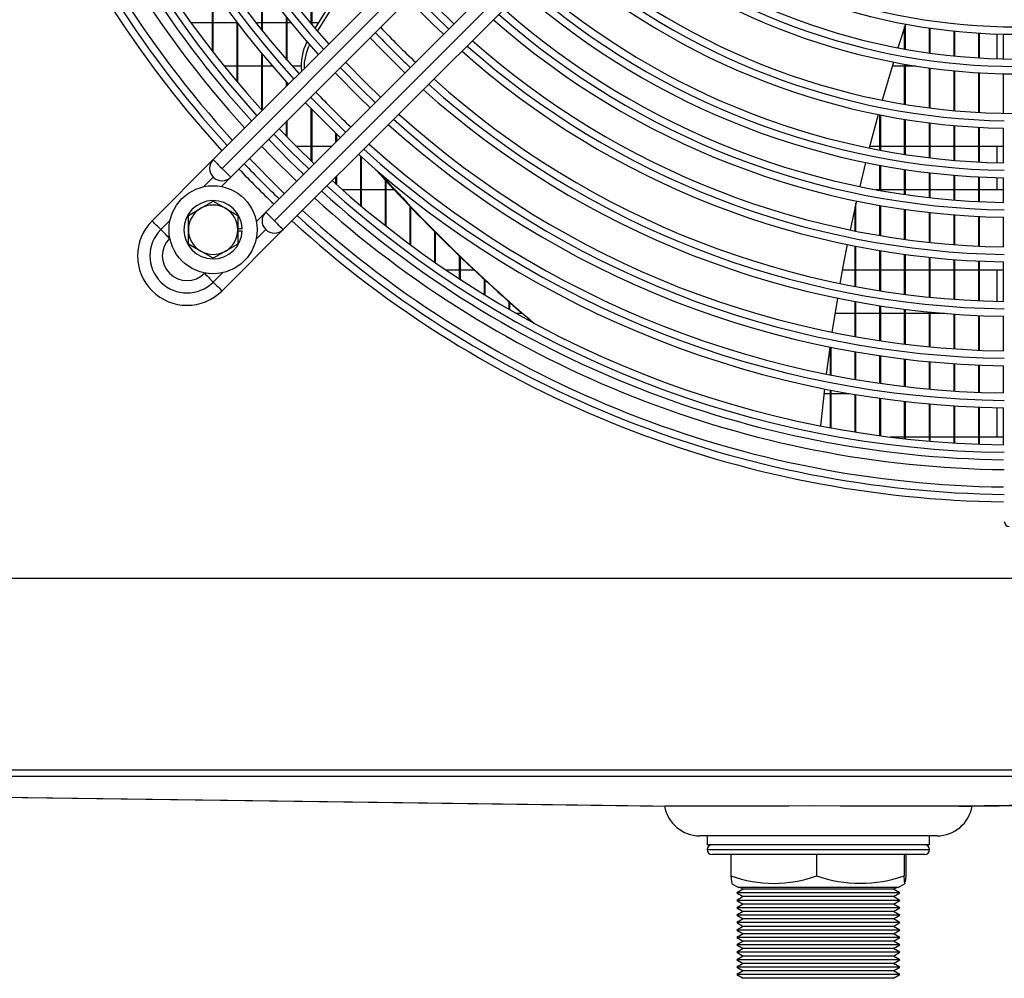
# Model space of a CAD drawing. Extents: x 554 to 3918, y 10764 to 13263.
# Drawn here: x 1952 to 2151, y 11734 to 11928 of the extents above; entities that cross this region are included whole.
import ezdxf

# ---------------------------------------------------------------- set-up
doc = ezdxf.new("R2010")
doc.units = 0
doc.header["$MEASUREMENT"] = 0
doc.layers.get('0').update_dxf_attribs({"linetype": 'CONTINUOUS'})

msp = doc.modelspace()

# ---------------------------------------------------------------- linework, layer by layer
at = {"color": 7, "linetype": 'CONTINUOUS'}
for p, q in [((2061.638407, 11970.220094), (1990.927733, 11899.509435)), ((1992.695502, 11897.74165), (2063.406191, 11968.452339)), ((1994.463272, 11895.973896), (2065.173946, 11966.684585)), ((2072.245023, 11959.613507), (2001.534335, 11888.902818)), ((2003.302104, 11887.135064), (2074.012778, 11957.845723)), ((2005.069874, 11885.367279), (2075.780562, 11956.077968)), ((2010.746411, 11926.922863), (2010.746411, 11938.059007)), ((2010.896406, 11926.746105), (2010.896406, 11937.864368)), ((1990.746401, 11921.420072), (1990.746401, 11934.050088)), ((1990.896411, 11921.227311), (1990.896411, 11933.835958)), ((2000.746406, 11925.695752), (2000.746406, 11934.707825)), ((2000.896401, 11925.508534), (2000.896401, 11934.505706)), ((2011.503554, 11926.03523), (2015.400893, 11932.262426)), ((2012.014247, 11925.44279), (2015.904955, 11931.66325)), ((1986.379481, 11927.248453), (1990.746401, 11927.248453)), ((1990.896411, 11927.248453), (1995.723001, 11927.248453)), ((1995.746411, 11915.237014), (1995.746411, 11927.217846)), ((1995.896406, 11915.058886), (1995.896406, 11927.022045)), ((1999.516896, 11927.248453), (2000.746406, 11927.248453)), ((2000.896401, 11927.248453), (2005.746401, 11927.248453)), ((2005.746401, 11919.696485), (2005.746401, 11928.255533)), ((2005.896411, 11919.52384), (2005.896411, 11928.07058)), ((2005.896411, 11927.248453), (2006.567753, 11927.248453)), ((2010.471068, 11927.248453), (2010.746411, 11927.248453)), ((2010.896406, 11927.248453), (2012.254185, 11927.248453)), ((2130.896411, 11926.841771), (2129.36478, 11922.112142)), ((2130.746416, 11921.855902), (2130.746416, 11926.387702)), ((2130.896411, 11921.82902), (2130.896411, 11926.841771)), ((2135.746411, 11921.058689), (2135.746411, 11926.108902)), ((2135.896406, 11921.037887), (2135.896406, 11926.087235)), ((2140.746407, 11920.462583), (2140.746407, 11925.488179)), ((2140.896402, 11920.447772), (2140.896402, 11925.472771)), ((2145.746402, 11920.064782), (2145.746402, 11925.074076)), ((2145.896397, 11920.055871), (2145.896397, 11925.064837)), ((2149.396411, 11924.901013), (2149.396411, 11919.898485)), ((2150.746397, 11919.863408), (2150.746397, 11924.864506)), ((2000.746406, 11909.510349), (2000.746406, 11920.949285)), ((2000.896401, 11909.478103), (2000.896401, 11920.769041)), ((2128.46478, 11919.230317), (2126.181386, 11911.526238)), ((1995.746411, 11918.423449), (1993.120379, 11918.423449)), ((2000.746406, 11918.423449), (1995.896406, 11918.423449)), ((2002.881772, 11918.423449), (2000.896401, 11918.423449)), ((2008.690781, 11918.423449), (2006.860904, 11918.423449)), ((2130.746416, 11918.423449), (2128.217302, 11918.423449)), ((2130.746416, 11910.69377), (2130.746416, 11918.808912)), ((2130.896411, 11910.669093), (2130.896411, 11918.782686)), ((2133.064053, 11918.423449), (2130.896411, 11918.423449)), ((2135.746411, 11909.961109), (2135.746411, 11918.030416)), ((2135.896406, 11909.941976), (2135.896406, 11918.01012)), ((2140.746407, 11909.412776), (2140.746407, 11917.448168)), ((2140.896402, 11909.399157), (2140.896402, 11917.433714)), ((2145.746402, 11909.046625), (2145.746402, 11917.059516)), ((2145.896397, 11909.038459), (2145.896397, 11917.050843)), ((2005.746401, 11914.328103), (2005.746401, 11915.164446)), ((2005.896411, 11914.478098), (2005.896411, 11914.997702)), ((2150.746397, 11908.861225), (2150.746397, 11916.862761)), ((2010.746411, 11899.219071), (2010.746411, 11909.802531)), ((2010.896406, 11899.075245), (2010.896406, 11909.647678)), ((2005.746401, 11904.185419), (2005.746401, 11907.257025)), ((2005.896411, 11904.031401), (2005.896411, 11907.40702)), ((2125.368676, 11908.629482), (2123.564414, 11901.852911)), ((2125.746421, 11901.423936), (2125.746421, 11908.553963)), ((2125.896416, 11901.395713), (2125.896416, 11908.52425)), ((2130.746416, 11900.567566), (2130.746416, 11907.654022)), ((2130.896411, 11900.544589), (2130.896411, 11907.629852)), ((2135.746411, 11899.885033), (2135.746411, 11906.937127)), ((2135.896406, 11899.867212), (2135.896406, 11906.918441)), ((2140.746407, 11899.373924), (2140.746407, 11906.400536)), ((2140.896402, 11899.361228), (2140.896402, 11906.387215)), ((2145.746402, 11899.032478), (2145.746402, 11906.042163)), ((2145.896397, 11899.024849), (2145.896397, 11906.034176)), ((2150.746397, 11898.859536), (2150.746397, 11905.860697)), ((2015.746407, 11903.11489), (2015.746407, 11904.815947)), ((2015.896402, 11903.264885), (2015.896402, 11904.671733)), ((2007.655955, 11902.248447), (2010.746411, 11902.248447)), ((2010.896406, 11902.248447), (2014.879978, 11902.248447)), ((2123.66601, 11902.248447), (2125.746421, 11902.248447)), ((2125.896416, 11902.248447), (2130.746416, 11902.248447)), ((2130.896411, 11902.248447), (2135.746411, 11902.248447)), ((2135.896406, 11902.248447), (2140.746407, 11902.248447)), ((2140.896402, 11902.248447), (2145.746402, 11902.248447)), ((2145.896397, 11902.248447), (2150.746397, 11902.248447)), ((2149.396411, 11902.248447), (2149.396411, 11898.889666)), ((1990.927733, 11899.509435), (1978.553376, 11887.135064)), ((2020.746402, 11890.228932), (2020.746402, 11900.166636)), ((2020.896412, 11890.102809), (2020.896412, 11900.032048)), ((2122.830651, 11898.940926), (2121.660433, 11894.076978)), ((2125.746421, 11893.289929), (2125.746421, 11898.371999)), ((2125.896416, 11893.263166), (2125.896416, 11898.344313)), ((2130.746416, 11892.478382), (2130.746416, 11897.533004)), ((2130.896411, 11892.456596), (2130.896411, 11897.510474)), ((1992.567114, 11894.077753), (1994.463272, 11895.973896)), ((2015.746407, 11894.576465), (2015.746407, 11896.043812)), ((2015.896402, 11894.441848), (2015.896402, 11896.193837)), ((2025.746412, 11886.15269), (2025.746412, 11895.348524)), ((2025.896407, 11886.034374), (2025.896407, 11895.185118)), ((2135.746411, 11891.831224), (2135.746411, 11896.864181)), ((2135.896406, 11891.814326), (2135.896406, 11896.846717)), ((2140.746407, 11891.34643), (2140.746407, 11896.363263)), ((2140.896402, 11891.33436), (2140.896402, 11896.350806)), ((2145.746402, 11891.022449), (2145.746402, 11896.028583)), ((2145.896397, 11891.015207), (2145.896397, 11896.021103)), ((2149.396411, 11895.888602), (2149.396411, 11893.423473)), ((2150.746397, 11890.858327), (2150.746397, 11895.859068)), ((2020.746402, 11893.423473), (2017.041064, 11893.423473)), ((2025.746412, 11893.423473), (2020.896412, 11893.423473)), ((2027.526072, 11893.423473), (2025.896407, 11893.423473)), ((2125.746421, 11893.423473), (2125.010154, 11893.423473)), ((2130.746416, 11893.423473), (2125.896416, 11893.423473)), ((2135.746411, 11893.423473), (2130.896411, 11893.423473)), ((2140.746407, 11893.423473), (2135.896406, 11893.423473)), ((2145.746402, 11893.423473), (2140.896402, 11893.423473)), ((2150.746397, 11893.423473), (2145.896397, 11893.423473)), ((1990.896411, 11891.109471), (1993.396408, 11889.666085)), ((1985.8964, 11888.222699), (1988.396413, 11889.666085)), ((2030.746407, 11882.32771), (2030.746407, 11890.014147)), ((2030.896402, 11882.216667), (2030.896402, 11889.857625)), ((2120.746396, 11885.078554), (2120.746396, 11890.061771)), ((2120.896421, 11885.048514), (2120.896421, 11890.735095)), ((2125.746421, 11884.15495), (2125.746421, 11890.243207)), ((2125.896416, 11884.129678), (2125.896416, 11890.216951)), ((2130.746416, 11883.388465), (2130.746416, 11889.447277)), ((2130.896411, 11883.367871), (2130.896411, 11889.425879)), ((1985.8964, 11885.335957), (1985.8964, 11888.222699)), ((1995.896406, 11888.222699), (1995.896406, 11885.335957)), ((2001.534335, 11888.902818), (1999.638192, 11887.006675)), ((2135.746411, 11882.776951), (2135.746411, 11888.812457)), ((2135.896406, 11882.760977), (2135.896406, 11888.795858)), ((2140.746407, 11882.318651), (2140.746407, 11888.336812)), ((2140.896402, 11882.307266), (2140.896402, 11888.324981)), ((2145.746402, 11882.012342), (2145.746402, 11888.018941)), ((2145.896397, 11882.005488), (2145.896397, 11888.011848)), ((2150.746397, 11881.857102), (2150.746397, 11887.857919)), ((1985.8964, 11882.449215), (1985.8964, 11885.335957)), ((1992.695502, 11872.992938), (2005.069874, 11885.367279)), ((1996.793024, 11885.53596), (1995.896406, 11885.53596)), ((1995.896406, 11885.335957), (1995.896406, 11882.449215)), ((1995.896406, 11885.135954), (1996.793024, 11885.135954)), ((1982.0889, 11883.599525), (1982.154629, 11883.665239)), ((2035.746402, 11878.736948), (2035.746402, 11884.902005)), ((2035.896412, 11878.63267), (2035.896412, 11884.751921)), ((1995.896406, 11882.449215), (1993.396408, 11881.005828)), ((2120.746396, 11873.873388), (2120.746396, 11882.019853)), ((2120.896421, 11873.845314), (2120.896421, 11881.990408)), ((2125.746421, 11873.008971), (2125.746421, 11881.113206)), ((2125.896416, 11872.985308), (2125.896416, 11881.088411)), ((1990.896411, 11879.562472), (1988.396413, 11881.005828)), ((2040.746412, 11875.365739), (2040.746412, 11879.998599)), ((2040.896408, 11875.267868), (2040.896408, 11879.854595)), ((2130.746416, 11872.291153), (2130.746416, 11880.360668)), ((2130.896411, 11872.27187), (2130.896411, 11880.340432)), ((2135.746411, 11871.718173), (2135.746411, 11879.760151)), ((2135.896406, 11871.703212), (2135.896406, 11879.744475)), ((2140.746407, 11871.288573), (2140.746407, 11879.310076)), ((2140.896402, 11871.277903), (2140.896402, 11879.298871)), ((2037.915222, 11877.248471), (2040.746412, 11877.248471)), ((2040.896408, 11877.248471), (2043.643258, 11877.248471)), ((2118.142209, 11877.248471), (2120.746396, 11877.248471)), ((2120.896421, 11877.248471), (2125.746421, 11877.248471)), ((2125.896416, 11877.248471), (2130.746416, 11877.248471)), ((2130.896411, 11877.248471), (2135.746411, 11877.248471)), ((2135.896406, 11877.248471), (2140.746407, 11877.248471)), ((2140.896402, 11877.248471), (2145.746402, 11877.248471)), ((2145.746402, 11871.001368), (2145.746402, 11879.009192)), ((2145.896397, 11870.99493), (2145.896397, 11879.002457)), ((2145.896397, 11877.248471), (2150.746397, 11877.248471)), ((2149.396411, 11877.248471), (2149.396411, 11870.881175)), ((2150.746397, 11870.855813), (2150.746397, 11878.856753)), ((1989.225692, 11876.594191), (1989.159978, 11876.528447)), ((2045.746408, 11872.201448), (2045.746408, 11875.291978)), ((2045.896403, 11872.109627), (2045.896403, 11875.153695)), ((2050.746403, 11869.233106), (2050.746403, 11870.771473)), ((2050.896398, 11869.146978), (2050.896398, 11870.638614)), ((2120.746396, 11863.708352), (2120.746396, 11870.821898)), ((2120.896421, 11863.681828), (2120.896421, 11870.794301)), ((2125.746421, 11862.89144), (2125.746421, 11869.972323)), ((2125.896416, 11862.869059), (2125.896416, 11869.949048)), ((2130.746416, 11862.212752), (2130.746416, 11869.266724)), ((2130.896411, 11862.194513), (2130.896411, 11869.247739)), ((2053.42438, 11868.423467), (2052.168182, 11868.423467)), ((2120.746396, 11868.423467), (2116.62399, 11868.423467)), ((2125.746421, 11868.423467), (2120.896421, 11868.423467)), ((2130.746416, 11868.423467), (2125.896416, 11868.423467)), ((2135.746411, 11868.423467), (2130.896411, 11868.423467)), ((2135.746411, 11861.670767), (2135.746411, 11868.7034)), ((2135.896406, 11861.656611), (2135.896406, 11868.688678)), ((2138.865254, 11868.423467), (2135.896406, 11868.423467)), ((2140.746407, 11861.264323), (2140.746407, 11868.281012)), ((2140.896402, 11861.25422), (2140.896402, 11868.270521)), ((2145.746402, 11860.992496), (2145.746402, 11867.998605)), ((2145.896397, 11860.986416), (2145.896397, 11867.992287)), ((2150.746397, 11860.85475), (2150.746397, 11867.855464)), ((2115.746401, 11855.9956), (2115.746401, 11861.603652)), ((2115.896396, 11855.966215), (2115.896396, 11861.573373)), ((2120.746396, 11855.081653), (2120.746396, 11860.662316)), ((2120.896421, 11855.056291), (2120.896421, 11860.636209)), ((2125.746421, 11854.30113), (2125.746421, 11859.858637)), ((2125.896416, 11854.279761), (2125.896416, 11859.836613)), ((2130.746416, 11853.652482), (2130.746416, 11859.190856)), ((2130.896411, 11853.635048), (2130.896411, 11859.172915)), ((2135.746411, 11853.134339), (2135.746411, 11858.657544)), ((2135.896406, 11853.120779), (2135.896406, 11858.643596)), ((2140.746407, 11852.745657), (2140.746407, 11858.257537)), ((2140.896402, 11852.736001), (2140.896402, 11858.247583)), ((2145.746402, 11852.485691), (2145.746402, 11857.990031)), ((2145.896397, 11852.47988), (2145.896397, 11857.984041)), ((2150.746397, 11852.353935), (2150.746397, 11857.854431)), ((2114.421985, 11852.248465), (2115.746401, 11852.248465)), ((2115.746401, 11845.305776), (2115.746401, 11852.939253)), ((2115.896396, 11845.27794), (2115.896396, 11852.910345)), ((2115.896396, 11852.248465), (2119.517497, 11852.248465)), ((2120.746396, 11844.439839), (2120.746396, 11852.03958)), ((2120.896421, 11844.415819), (2120.896421, 11852.014606)), ((2125.746421, 11843.700026), (2125.746421, 11851.271157)), ((2125.896416, 11843.679761), (2125.896416, 11851.250117)), ((2130.746416, 11843.084936), (2130.746416, 11850.632434)), ((2130.896411, 11843.068396), (2130.896411, 11850.615268)), ((2135.746411, 11842.593466), (2135.746411, 11850.122218)), ((2135.896406, 11842.580621), (2135.896406, 11850.108867)), ((2140.746407, 11842.224722), (2140.746407, 11849.739437)), ((2140.896402, 11842.215573), (2140.896402, 11849.72993)), ((2145.746402, 11841.978048), (2145.746402, 11849.483435)), ((2145.896397, 11841.972535), (2145.896397, 11849.477713)), ((2149.396411, 11849.376266), (2149.396411, 11843.423461)), ((2150.746397, 11841.852998), (2150.746397, 11849.353646)), ((2130.746416, 11843.423461), (2127.871326, 11843.423461)), ((2135.746411, 11843.423461), (2130.896411, 11843.423461)), ((2140.746407, 11843.423461), (2135.896406, 11843.423461)), ((2145.746402, 11843.423461), (2140.896402, 11843.423461)), ((2150.746397, 11843.423461), (2145.896397, 11843.423461)), ((2526.868216, 11814.835971), (1779.752084, 11814.835971)), ((2598.796419, 11776.135956), (1627.796403, 11776.135956)), ((2598.696403, 11774.835949), (1627.896405, 11774.835949)), ((1628.780565, 11774.836068), (2082.300804, 11768.84899)), ((2144.29181, 11768.84899), (2597.812227, 11774.836068)), ((2137.2964, 11762.835955), (2089.296422, 11762.835955)), ((2090.796403, 11762.835955), (2090.796403, 11761.035954)), ((2135.79642, 11761.035954), (2135.79642, 11762.835955)), ((2135.79642, 11761.035954), (2090.796403, 11761.035954)), ((2134.796403, 11759.03598), (2091.79642, 11759.03598)), ((2095.62417, 11759.03598), (2095.62417, 11754.753684)), ((2112.946711, 11759.03598), (2112.946711, 11754.753684)), ((2130.618952, 11759.03598), (2130.618952, 11754.753684)), ((2130.968622, 11759.03598), (2130.968622, 11754.753684)), ((2130.968622, 11754.753684), (2130.87704, 11753.565525)), ((2095.761589, 11753.210758), (2097.162447, 11752.401983)), ((2098.095439, 11752.035951), (2096.796415, 11751.285945)), ((2129.430375, 11752.401983), (2097.162447, 11752.401983)), ((2097.461484, 11752.401983), (2098.095439, 11752.035951)), ((2128.497384, 11752.035951), (2098.095439, 11752.035951)), ((2128.497384, 11752.035951), (2129.131339, 11752.401983)), ((2129.796407, 11751.285945), (2128.497384, 11752.035951)), ((2129.430375, 11752.401983), (2130.831233, 11753.210758)), ((2096.796415, 11751.285945), (2098.095439, 11750.53594)), ((2129.796407, 11751.285945), (2096.796415, 11751.285945)), ((2098.095439, 11750.53594), (2096.796415, 11749.785935)), ((2096.796415, 11749.785935), (2098.095439, 11749.035989)), ((2129.796407, 11749.785935), (2096.796415, 11749.785935)), ((2128.497384, 11750.53594), (2098.095439, 11750.53594)), ((2128.497384, 11750.53594), (2129.796407, 11751.285945)), ((2129.796407, 11749.785935), (2128.497384, 11750.53594)), ((2128.497384, 11749.035989), (2129.796407, 11749.785935)), ((2098.095439, 11749.035989), (2096.796415, 11748.285984)), ((2096.796415, 11748.285984), (2098.095439, 11747.535979)), ((2129.796407, 11748.285984), (2096.796415, 11748.285984)), ((2128.497384, 11749.035989), (2098.095439, 11749.035989)), ((2129.796407, 11748.285984), (2128.497384, 11749.035989)), ((2128.497384, 11747.535979), (2129.796407, 11748.285984)), ((2098.095439, 11747.535979), (2096.796415, 11746.785973)), ((2096.796415, 11746.785973), (2098.095439, 11746.035968)), ((2129.796407, 11746.785973), (2096.796415, 11746.785973)), ((2098.095439, 11746.035968), (2096.796415, 11745.285963)), ((2128.497384, 11747.535979), (2098.095439, 11747.535979)), ((2128.497384, 11746.035968), (2098.095439, 11746.035968)), ((2129.796407, 11746.785973), (2128.497384, 11747.535979)), ((2128.497384, 11746.035968), (2129.796407, 11746.785973)), ((2129.796407, 11745.285963), (2128.497384, 11746.035968)), ((2096.796415, 11745.285963), (2098.095439, 11744.535958)), ((2129.796407, 11745.285963), (2096.796415, 11745.285963)), ((2098.095439, 11744.535958), (2096.796415, 11743.785952)), ((2096.796415, 11743.785952), (2098.095439, 11743.035947)), ((2129.796407, 11743.785952), (2096.796415, 11743.785952)), ((2128.497384, 11744.535958), (2098.095439, 11744.535958)), ((2128.497384, 11744.535958), (2129.796407, 11745.285963)), ((2129.796407, 11743.785952), (2128.497384, 11744.535958)), ((2128.497384, 11743.035947), (2129.796407, 11743.785952)), ((2098.095439, 11743.035947), (2096.796415, 11742.285942)), ((2096.796415, 11742.285942), (2098.095439, 11741.535937)), ((2129.796407, 11742.285942), (2096.796415, 11742.285942)), ((2128.497384, 11743.035947), (2098.095439, 11743.035947)), ((2129.796407, 11742.285942), (2128.497384, 11743.035947)), ((2128.497384, 11741.535937), (2129.796407, 11742.285942)), ((2098.095439, 11741.535937), (2096.796415, 11740.785991)), ((2096.796415, 11740.785991), (2098.095439, 11740.035986)), ((2129.796407, 11740.785991), (2096.796415, 11740.785991)), ((2098.095439, 11740.035986), (2096.796415, 11739.285981)), ((2128.497384, 11741.535937), (2098.095439, 11741.535937)), ((2128.497384, 11740.035986), (2098.095439, 11740.035986)), ((2129.796407, 11740.785991), (2128.497384, 11741.535937)), ((2128.497384, 11740.035986), (2129.796407, 11740.785991)), ((2129.796407, 11739.285981), (2128.497384, 11740.035986)), ((2096.796415, 11739.285981), (2098.095439, 11738.535975)), ((2129.796407, 11739.285981), (2096.796415, 11739.285981)), ((2098.095439, 11738.535975), (2096.796415, 11737.78597)), ((2096.796415, 11737.78597), (2098.095439, 11737.035965)), ((2129.796407, 11737.78597), (2096.796415, 11737.78597)), ((2128.497384, 11738.535975), (2098.095439, 11738.535975)), ((2128.497384, 11738.535975), (2129.796407, 11739.285981)), ((2129.796407, 11737.78597), (2128.497384, 11738.535975)), ((2128.497384, 11737.035965), (2129.796407, 11737.78597)), ((2098.095439, 11737.035965), (2096.796415, 11736.28596)), ((2096.796415, 11736.28596), (2098.095439, 11735.535954)), ((2129.796407, 11736.28596), (2096.796415, 11736.28596)), ((2128.497384, 11737.035965), (2098.095439, 11737.035965)), ((2129.796407, 11736.28596), (2128.497384, 11737.035965)), ((2128.497384, 11735.535954), (2129.796407, 11736.28596)), ((2098.095439, 11735.535954), (2096.796415, 11734.785949)), ((2096.796415, 11734.785949), (2098.095439, 11734.035944)), ((2129.796407, 11734.785949), (2096.796415, 11734.785949)), ((2128.497384, 11735.535954), (2098.095439, 11735.535954)), ((2128.497384, 11734.035944), (2098.095439, 11734.035944)), ((2129.796407, 11734.785949), (2128.497384, 11735.535954)), ((2128.497384, 11734.035944), (2129.796407, 11734.785949))]:
    msp.add_line(p, q, dxfattribs=at)
at = {"color": 8, "linetype": 'CONTINUOUS'}
for p, q in [((1988.981328, 11894.027476), (1990.927733, 11895.973896)), ((1980.321131, 11885.367279), (1982.204891, 11887.251054)), ((2001.534335, 11885.367279), (1999.58793, 11883.420889)), ((1992.811493, 11876.644437), (1990.927733, 11874.760692)), ((2090.796403, 11760.035967), (2135.79642, 11760.035967))]:
    msp.add_line(p, q, dxfattribs=at)
at = {"color": 8, "linetype": 'CONTINUOUS', "flags": 128}
for points in [[(2038.544334, 11925.912832), (2035.636968, 11928.718512), (2031.473271, 11932.98388)], [(2023.689217, 11911.057686), (2020.830698, 11913.826321), (2016.618139, 11918.128764)], [(2017.676777, 11905.045276), (2011.911071, 11910.756056), (2010.605715, 11912.116324)], [(2010.24989, 11897.618388), (2006.671748, 11901.11131), (2003.178827, 11904.689436)], [(2000.703237, 11902.213847), (2002.682827, 11900.16601), (2007.7743, 11895.142799)]]:
    msp.add_lwpolyline(points, dxfattribs=at)
at = {"color": 7, "linetype": 'CONTINUOUS', "flags": 128}
for points in [[(2032.534412, 11934.045022), (2036.01668, 11930.456226), (2039.605475, 11926.973974)], [(2037.483207, 11924.851691), (2035.263307, 11926.982467), (2030.412144, 11931.922768)], [(2029.701836, 11917.070334), (2024.71704, 11921.972458), (2022.630773, 11924.141382)], [(2017.679177, 11919.189816), (2021.885596, 11914.892708), (2024.750254, 11912.118738)], [(2022.62818, 11909.996663), (2020.499326, 11912.048017), (2015.557117, 11917.067741)], [(2016.615785, 11903.984254), (2010.833777, 11909.71229), (2009.544707, 11911.055331)], [(2011.310852, 11898.679351), (2007.732413, 11902.171974), (2004.239789, 11905.750399)], [(2002.117849, 11903.628473), (2006.371669, 11899.293964), (2009.188927, 11896.557396)], [(1990.927733, 11899.509435), (1990.961707, 11899.47546), (1991.062305, 11899.374877), (1991.225667, 11899.211501), (1991.445503, 11898.991649), (1991.713382, 11898.723786), (1992.019004, 11898.418163), (1992.35063, 11898.086523), (1992.695502, 11897.74165)], [(2005.298755, 11892.667239), (2004.045076, 11893.873518), (1998.227678, 11899.738317)], [(1994.463272, 11895.973896), (1994.429312, 11896.007871), (1994.328714, 11896.108453), (1994.165353, 11896.27183), (1993.945501, 11896.491652), (1993.677623, 11896.759545), (1993.372, 11897.065168), (1993.040375, 11897.396778), (1992.695502, 11897.74165)], [(1988.396413, 11889.666085), (1988.574124, 11889.768695), (1990.896411, 11891.109471)], [(2120.98997, 11891.152119), (2120.573513, 11889.278178), (2119.7206, 11885.287707)], [(1993.396408, 11889.666085), (1993.574119, 11889.563476), (1995.896406, 11888.222699)], [(1980.321131, 11885.367279), (1979.976258, 11885.712181), (1979.644648, 11886.043792), (1979.339025, 11886.349415), (1979.071132, 11886.617278), (1978.851295, 11886.83713), (1978.687934, 11887.000506), (1978.587336, 11887.101089), (1978.553376, 11887.135064)], [(2001.534335, 11888.902818), (2001.568309, 11888.868873), (2001.668907, 11888.768261), (2001.832268, 11888.604914), (2002.052105, 11888.385062), (2002.319983, 11888.117169), (2002.625606, 11887.811546), (2002.957232, 11887.479936), (2003.302104, 11887.135064)], [(2005.069874, 11885.367279), (2005.035914, 11885.401254), (2004.935316, 11885.501866), (2004.771955, 11885.665213), (2004.552103, 11885.885065), (2004.284225, 11886.152928), (2003.978602, 11886.458551), (2003.646977, 11886.790191), (2003.302104, 11887.135064)], [(1982.0889, 11883.599525), (1982.054941, 11883.633499), (1981.954343, 11883.734082), (1981.790981, 11883.897458), (1981.57113, 11884.11728), (1981.303252, 11884.385173), (1980.997629, 11884.690796), (1980.666003, 11885.022407), (1980.321131, 11885.367279)], [(1988.396413, 11881.005828), (1988.218702, 11881.108438), (1985.8964, 11882.449215)], [(2119.121782, 11882.348036), (2118.387035, 11878.56031), (2117.642633, 11874.484663)], [(1993.396408, 11881.005828), (1993.218697, 11880.903219), (1990.896411, 11879.562472)], [(1989.159978, 11876.528447), (1989.193938, 11876.494502), (1989.294536, 11876.393889), (1989.457897, 11876.230543), (1989.677734, 11876.010691), (1989.945612, 11875.742798), (1990.25125, 11875.437175), (1990.58286, 11875.105565), (1990.927733, 11874.760692)], [(1990.927733, 11874.760692), (1991.272605, 11874.41582), (1991.604231, 11874.084209), (1991.909853, 11873.778586), (1992.177732, 11873.510693), (1992.397583, 11873.290842), (1992.560945, 11873.127495), (1992.661542, 11873.026883), (1992.695502, 11872.992938)], [(2117.132328, 11871.526812), (2116.528741, 11867.822563), (2116.036586, 11864.605938)], [(2115.607939, 11861.631696), (2115.000597, 11857.076143), (2114.886455, 11856.166368)], [(2114.52826, 11853.178536), (2113.804183, 11846.332227), (2113.743029, 11845.688467)], [(1628.788538, 11774.835949), (1675.635441, 11774.220889), (1857.285566, 11771.835988), (2084.8357, 11768.848424)], [(2597.8043, 11774.835949), (2550.957195, 11774.220889), (2369.307271, 11771.835988), (2141.757093, 11768.848424)], [(2084.8357, 11768.848424), (2083.152465, 11768.849437), (2082.288555, 11768.850182), (2082.300804, 11768.850361)], [(2141.757093, 11768.848424), (2139.245085, 11768.850302), (2136.001549, 11768.852507), (2132.108889, 11768.854981), (2127.685837, 11768.857544), (2122.851453, 11768.859838), (2117.747656, 11768.861448), (2112.5172, 11768.861865), (2107.308737, 11768.86106), (2102.271877, 11768.859242), (2097.545765, 11768.856799), (2093.26934, 11768.854236), (2089.557401, 11768.851822), (2086.926154, 11768.850004), (2084.8357, 11768.848424)], [(2095.62417, 11754.753684), (2095.715783, 11753.565525), (2095.793835, 11753.266667)], [(2130.798987, 11753.266667), (2130.781344, 11753.199195), (2130.700014, 11753.663932), (2130.618952, 11754.753684)]]:
    msp.add_lwpolyline(points, dxfattribs=at)
at = {"color": 7, "linetype": 'CONTINUOUS'}
msp.add_circle((1990.896408, 11885.335962), 8.9, dxfattribs=at)
for centre, radius, start, end in [((2153.396408, 12047.835962), 217.5, 137.63521769, 222.36478231), ((2153.396408, 12047.835962), 214.5, 180.6677981, 222.32789955), ((2153.396408, 12047.835962), 209, 180.68537256, 222.25752806), ((2153.396408, 12047.835962), 206, 180.6953542, 222.24376745), ((2153.396408, 12047.835962), 198.5, 180.72162839, 222.11234042), ((2153.396408, 12047.835962), 195.5, 180.73270257, 222.06799008), ((2153.396408, 12047.835962), 190, 180.75391359, 221.98303869), ((2153.396408, 12047.835962), 187, 180.76600918, 221.93459237), ((2153.396408, 12047.835962), 123, 229.66334042, 270), ((2153.396408, 12047.835962), 128, 229.48079879, 270), ((2153.396408, 12047.835962), 131, 229.37798254, 270), ((2153.396408, 12047.835962), 139, 229.12556255, 270), ((2153.396408, 12047.835962), 142, 229.0382566, 268.9306857), ((2153.396408, 12047.835962), 149, 228.84824697, 268.98092737), ((2153.396408, 12047.835962), 152, 228.77218369, 269.00104271), ((2153.396408, 12047.835962), 157, 228.65188481, 269.03285971), ((2153.396408, 12047.835962), 160, 228.5833217, 269.05099526), ((2153.396408, 12047.835962), 177, 223.38125982, 226.61874018), ((2019.134813, 11918.501077), 10.436415, 152.47114435, 186.36323493), ((2153.396408, 12047.835962), 166, 228.453644, 269.08529961), ((2019.841976, 11917.995657), 10.558146, 153.38778456, 180.70186677), ((2153.396408, 12047.835962), 169, 228.39226432, 269.10153823), ((2153.396408, 12047.835962), 177, 228.23877424, 269.14214978), ((2153.396408, 12047.835962), 195.5, 223.534475, 226.465525), ((2153.396408, 12047.835962), 180, 228.18473854, 269.15644833), ((2153.396408, 12047.835962), 187, 228.06540763, 269.18802728), ((2153.396408, 12047.835962), 190, 228.01696131, 269.20084874), ((2153.396408, 12047.835962), 195.5, 227.93200992, 269.22333266), ((1992.695505, 11897.741661), 2.5, 135, 315), ((2153.396408, 12047.835962), 198.5, 227.88765958, 269.2350714), ((2153.396408, 12047.835962), 217.5, 223.6827396, 226.3172604), ((2275.798371, 12124.711138), 339.313051, 222.04938978, 229.56974181), ((2153.396408, 12047.835962), 206, 227.78244205, 269.26292231), ((2276.402131, 12124.261692), 339.32845, 222.09748849, 229.45346419), ((2153.396408, 12047.835962), 209, 227.74247194, 269.27350295), ((1990.896408, 11885.335962), 5.9, 1.94260197, 358.05739803), ((1990.896408, 11885.335962), 5, 120, 180), ((1990.896408, 11885.335962), 5, 60, 120), ((1990.896408, 11885.335962), 5, 0, 60), ((2153.396408, 12047.835962), 214.5, 227.67210045, 269.29213204), ((1985.624437, 11880.063991), 10, 135, 315), ((2003.302107, 11887.135059), 2.5, 135, 315), ((2153.396408, 12047.835962), 217.5, 227.63521769, 269.30189622), ((1985.624437, 11880.063991), 7.5, 135, 315), ((1990.896408, 11885.335962), 5, 180, 240), ((1990.896408, 11885.335962), 5, 300, 0), ((1985.624437, 11880.063991), 5, 135, 315), ((1990.896408, 11885.335962), 5, 240, 300), ((2151.896408, 11826.335962), 1, 180, 270), ((2089.296408, 11770.035962), 7.2, 189.65222525, 270), ((2137.296408, 11770.035962), 7.2, 270, 350.38343404), ((2141.840793, 13317.600681), 1548.752259, 269.996903506, 270.0906738), ((2091.796408, 11760.035962), 1, 90, 180), ((2091.796408, 11760.035962), 1, 180, 270), ((2134.796408, 11760.035962), 1, 0, 90), ((2134.796408, 11760.035962), 1, 270, 0), ((2104.285441, 11778.427641), 25.208607, 249.90462743, 290.09537257), ((2121.782831, 11779.84616), 26.602808, 250.60068111, 289.39931889)]:
    msp.add_arc(centre, radius, start, end, dxfattribs=at)
at = {"color": 8, "linetype": 'CONTINUOUS'}
for radius, start, end in [(216, 180.6631604, 222.34646913), (211, 180.67887583, 222.28354264), (207.5, 180.6903273, 222.23768764), (197, 180.72712332, 222.09033432), (188.5, 180.75991325, 221.95900856), (121.5, 229.72104237, 270), (129.5, 229.42879342, 270), (140.5, 229.08144234, 268.98044834), (150.5, 228.80983543, 269.04819909), (158.5, 228.61727817, 269.0962436), (178.5, 223.39486625, 226.60513375), (167.5, 228.42267883, 269.14480736), (178.5, 228.21152899, 269.19751187), (188.5, 228.04099144, 269.24008675), (197, 227.90966568, 269.27287668), (216, 223.67359033, 226.32640967), (207.5, 227.76231236, 269.3096727), (211, 227.71645736, 269.32112417), (216, 227.65353087, 269.3368396)]:
    msp.add_arc((2153.396408, 12047.835962), radius, start, end, dxfattribs=at)

doc.saveas('drawing.dxf')
